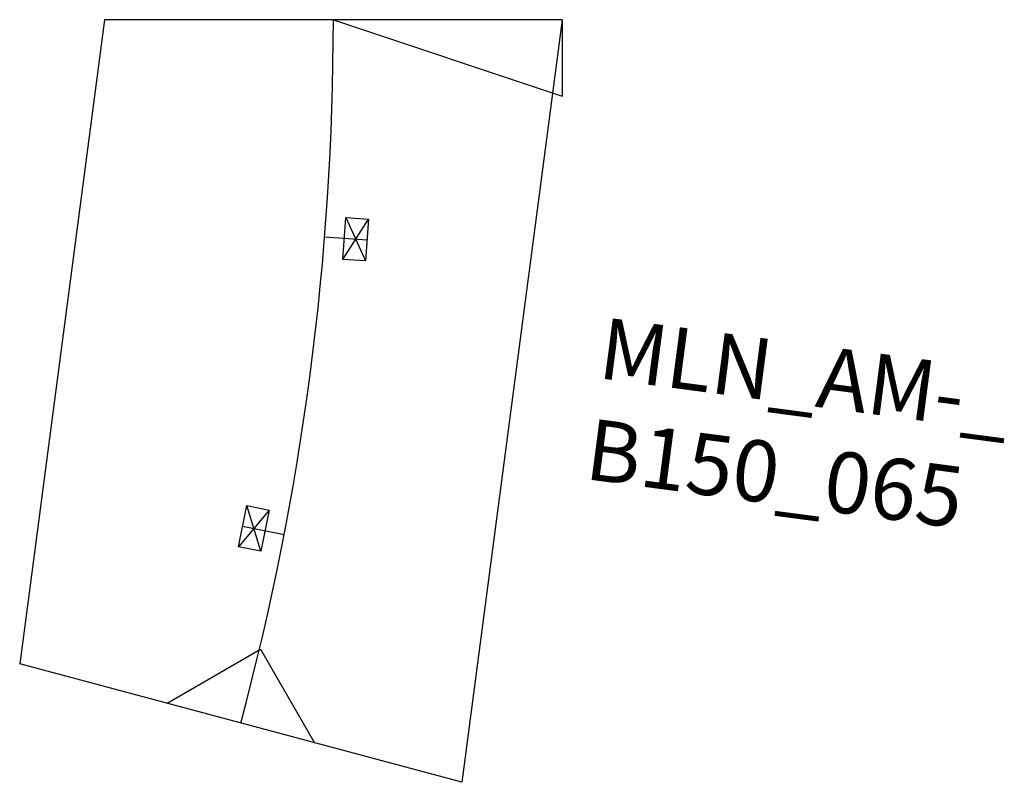
# Model space of a CAD drawing. Units: millimetres. Extents: x -411 to 879, y -999 to 0.
import ezdxf

# ---------------------------------------------------------------- set-up
doc = ezdxf.new("R2010")
doc.units = ezdxf.units.MM
for name, color, linetype in [('Mittellinien', 2, 'Continuous'), ('Rahmen aussen', 3, 'Continuous'), ('Rahmen Kopfstücke', 7, 'Continuous'), ('Schrift mittel', 3, 'Continuous'), ('Wattenscheider Schacht', 6, 'Continuous')]:
    doc.layers.add(name, color=color, linetype=linetype)
doc.styles.add('Beschriftung', font='dim.shx')

# ---------------------------------------------------------------- blocks, each defined once
blk = doc.blocks.new('ML_West')
at = {"layer": 'Rahmen Kopfstücke'}
for p, q in [((300, 0), (-300, 0)), ((0, 0), (300, -100)), ((300, 0), (300, -100))]:
    blk.add_line(p, q, dxfattribs=at)
blk = doc.blocks.new('ALTM')
at = {"layer": 'Rahmen Kopfstücke'}
for p, q in [((-100, 0), (0, 100)), ((0, 100), (100, 0)), ((300, 0), (-300, 0))]:
    blk.add_line(p, q, dxfattribs=at)
blk = doc.blocks.new('Wattenscheider_Schacht')
at = {"layer": 'Wattenscheider Schacht'}
for p, q in [((0, -55.7), (0, 0)), ((-27.5, -25.7), (27.5, -55.7)), ((27.5, -25.7), (-27.5, -55.7))]:
    blk.add_line(p, q, dxfattribs=at)
blk.add_lwpolyline([(-27.5, -25.7), (27.5, -25.7), (27.5, -55.7), (-27.5, -55.7)], close=True, dxfattribs=at)

msp = doc.modelspace()

# ---------------------------------------------------------------- linework, layer by layer
at = {"layer": 'Mittellinien'}
msp.add_arc((-3559, 0), 3559, 345, 0, dxfattribs=at)
at = {"layer": 'Rahmen aussen'}
for p, q in [((-300, 0), (-411, -843.5)), ((300, 0), (168.5, -998.8))]:
    msp.add_line(p, q, dxfattribs=at)

# ---------------------------------------------------------------- block references
at = {"layer": 'Mittellinien'}
msp.add_blockref('ML_West', (0, 0), dxfattribs=at)
for name, p, rotation in [('Wattenscheider_Schacht', (-11.4, -284.7), 86.01950566272811), ('Wattenscheider_Schacht', (-64.4, -674.2), 258.6331536905918), ('ALTM', (-121.3, -921.1), 345)]:
    msp.add_blockref(name, p, dxfattribs=dict(at, rotation=rotation))

# ---------------------------------------------------------------- texts
at = {"layer": 'Schrift mittel', "insert": (355.3, -389.8), "char_height": 80, "attachment_point": 1, "rotation": 352.5, "style": 'Beschriftung'}
msp.add_mtext_dynamic_manual_height_columns('{\\f@Arial Unicode MS|b0|i0|c0|p34;MLN_AM-_\\PB150_065}', width=567.119, gutter_width=12.5, heights=[0], dxfattribs=at)

doc.saveas('drawing.dxf')
